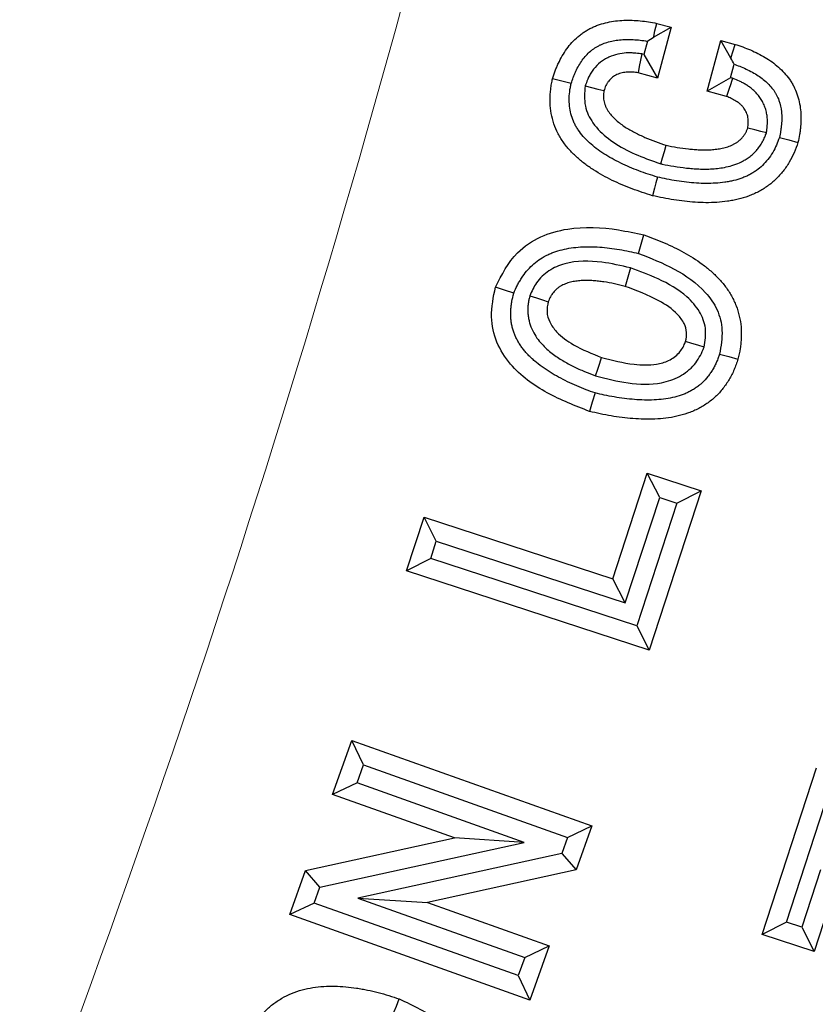
# Model space of a CAD drawing. Units: feet. Extents: x 79.4 to 103.7, y 13.8 to 47.4.
# Drawn here: x 91 to 91.1, y 43.7 to 43.8 of the extents above; entities that cross this region are included whole.
import ezdxf

# ---------------------------------------------------------------- set-up
doc = ezdxf.new("R2010")
doc.units = ezdxf.units.FT
doc.header["$MEASUREMENT"] = 0
doc.linetypes.add('SLD-Solid', pattern=[0])
doc.layers.get('0').update_dxf_attribs({"linetype": 'CONTINUOUS'})
doc.layers.add('LIGHT', color=7, linetype='CONTINUOUS')

msp = doc.modelspace()

# ---------------------------------------------------------------- linework, layer by layer
at = {"color": 253, "linetype": 'Continuous', "lineweight": 25}
for p, q in [((91.04251, 43.83156), (91.04425, 43.83109)), ((91.04213, 43.82987), (91.04425, 43.83109)), ((91.04425, 43.83109), (91.0426, 43.82492)), ((91.04138, 43.82939), (91.04095, 43.82778)), ((91.04862, 43.82331), (91.05028, 43.82948)), ((91.05152, 43.82733), (91.05028, 43.82948)), ((91.05028, 43.82948), (91.05202, 43.82901)), ((91.04095, 43.82778), (91.04069, 43.82785)), ((91.04095, 43.82778), (91.0426, 43.82492)), ((91.0426, 43.82492), (91.04024, 43.82555)), ((91.05148, 43.82496), (91.05192, 43.82659)), ((91.05148, 43.82496), (91.04862, 43.82331)), ((91.05173, 43.82489), (91.05148, 43.82496)), ((91.05098, 43.82268), (91.04862, 43.82331)), ((91.03932, 43.80185), (91.03866, 43.79961)), ((91.03718, 43.76409), (91.04137, 43.7769)), ((91.04287, 43.77396), (91.04137, 43.7769)), ((91.04137, 43.7769), (91.04789, 43.77477)), ((91.04789, 43.77477), (91.04158, 43.75543)), ((91.04495, 43.77328), (91.04789, 43.77477)), ((91.03868, 43.76115), (91.04287, 43.77396)), ((91.04495, 43.77328), (91.04008, 43.75837)), ((91.04287, 43.77396), (91.04495, 43.77328)), ((91.01212, 43.76505), (91.01425, 43.77158)), ((91.01574, 43.76864), (91.01425, 43.77158)), ((91.01425, 43.77158), (91.03718, 43.76409)), ((91.01506, 43.76655), (91.01574, 43.76864)), ((91.01574, 43.76864), (91.03868, 43.76115)), ((91.01506, 43.76655), (91.01212, 43.76505)), ((91.04008, 43.75837), (91.01506, 43.76655)), ((91.04158, 43.75543), (91.01212, 43.76505)), ((91.03868, 43.76115), (91.03718, 43.76409)), ((91.04008, 43.75837), (91.04158, 43.75543)), ((91.00314, 43.73787), (91.00548, 43.74445)), ((91.00689, 43.74147), (91.00548, 43.74445)), ((91.00548, 43.74445), (91.03465, 43.73407)), ((91.00612, 43.73929), (91.00689, 43.74147)), ((91.00689, 43.74147), (91.03166, 43.73265)), ((91.05532, 43.72088), (91.06193, 43.74111)), ((91.00612, 43.73929), (91.00314, 43.73787)), ((91.0264, 43.73207), (91.00612, 43.73929)), ((91.05826, 43.72237), (91.06342, 43.73817)), ((91.01794, 43.7326), (91.00314, 43.73787)), ((91.03166, 43.73265), (91.03465, 43.73407)), ((91.03465, 43.73407), (91.03274, 43.72872)), ((90.99985, 43.72864), (91.01794, 43.7326)), ((91.0264, 43.73207), (91.01794, 43.7326)), ((91.03166, 43.73265), (91.03098, 43.73072)), ((91.00161, 43.72664), (91.0264, 43.73207)), ((91.03098, 43.73072), (91.00619, 43.72529)), ((91.03098, 43.73072), (91.03274, 43.72872)), ((90.99794, 43.72329), (90.99985, 43.72864)), ((91.00161, 43.72664), (90.99985, 43.72864)), ((91.03274, 43.72872), (91.01465, 43.72476)), ((91.0624, 43.72873), (91.06013, 43.72177)), ((91.00092, 43.7247), (91.00161, 43.72664)), ((91.00619, 43.72529), (91.02648, 43.71808)), ((91.00619, 43.72529), (91.01465, 43.72476)), ((91.0639, 43.72579), (91.06162, 43.71882)), ((91.00092, 43.7247), (90.99794, 43.72329)), ((91.0257, 43.71589), (91.00092, 43.7247)), ((91.01465, 43.72476), (91.02946, 43.71949)), ((91.02711, 43.71291), (90.99794, 43.72329)), ((91.05826, 43.72237), (91.05532, 43.72088)), ((91.06013, 43.72177), (91.05826, 43.72237)), ((91.06013, 43.72177), (91.06162, 43.71882)), ((91.06162, 43.71882), (91.05532, 43.72088)), ((91.02648, 43.71808), (91.02946, 43.71949)), ((91.02946, 43.71949), (91.02711, 43.71291)), ((91.02648, 43.71808), (91.0257, 43.71589)), ((91.0257, 43.71589), (91.02711, 43.71291))]:
    msp.add_line(p, q, dxfattribs=at)
at = {"color": 253, "linetype": 'Continuous', "lineweight": 25, "flags": 128}
for points in [[(91.04213, 43.82987), (91.04215, 43.82997), (91.0423, 43.83065), (91.04251, 43.83156)], [(91.04069, 43.82785), (91.04054, 43.82708), (91.04039, 43.82632), (91.04024, 43.82555)], [(91.05152, 43.82733), (91.05156, 43.82745), (91.05176, 43.82812), (91.05202, 43.82901)], [(91.03212, 43.82424), (91.03099, 43.82454), (91.02986, 43.82484)], [(91.05173, 43.82489), (91.0515, 43.82422), (91.05127, 43.82354), (91.05098, 43.82268)], [(91.03382, 43.82396), (91.03458, 43.82377), (91.03534, 43.82358), (91.0361, 43.82339)], [(91.05583, 43.81826), (91.05514, 43.81844), (91.05444, 43.81861), (91.05356, 43.81884)], [(91.05741, 43.81771), (91.05854, 43.8174), (91.05966, 43.81708)], [(91.04303, 43.81449), (91.04323, 43.81524), (91.04344, 43.81599), (91.04364, 43.81675)], [(91.0426, 43.81288), (91.04242, 43.8122), (91.04224, 43.81153), (91.042, 43.81062)], [(91.0403, 43.80361), (91.04063, 43.80473), (91.04096, 43.80585)], [(91.02515, 43.79877), (91.02404, 43.79915), (91.02293, 43.79952)], [(91.0271, 43.79847), (91.02792, 43.79821), (91.02862, 43.79798), (91.02933, 43.79775)], [(91.04826, 43.79221), (91.04749, 43.79245), (91.04676, 43.79268), (91.04602, 43.79291)], [(91.03509, 43.78875), (91.03536, 43.78956), (91.03559, 43.79027), (91.03582, 43.79097)], [(91.05014, 43.79139), (91.05126, 43.79107), (91.05238, 43.79075)], [(91.03502, 43.78666), (91.03469, 43.78554), (91.03436, 43.78442)], [(91.01039, 43.71088), (91.01064, 43.71154), (91.0109, 43.71219), (91.01124, 43.71306)]]:
    msp.add_lwpolyline(points, dxfattribs=at)
at = {"color": 7, "linetype": 'SLD-Solid', "lineweight": 15}
for radius, start, end in [(1.73846, 325.80035, 50.19965), (1.47021, 333.69627, 349.56269)]:
    msp.add_arc((89.54444, 44.23475), radius, start, end, dxfattribs=at)
at = {"color": 253, "linetype": 'Continuous', "lineweight": 25}
for points, knots in [([(91.02986, 43.82484), (91.02997, 43.82516), (91.03007, 43.82548), (91.03024, 43.82595), (91.03031, 43.82611), (91.03043, 43.82641), (91.0305, 43.82657), (91.03072, 43.82702), (91.03087, 43.82732), (91.03121, 43.8279), (91.03139, 43.82818), (91.03198, 43.829), (91.03243, 43.8295), (91.03307, 43.83004), (91.0332, 43.83015), (91.03347, 43.83035), (91.0336, 43.83045), (91.03389, 43.83063), (91.03403, 43.83071), (91.03432, 43.83088), (91.03447, 43.83096), (91.03477, 43.8311), (91.03492, 43.83117), (91.03524, 43.8313), (91.03539, 43.83136), (91.03587, 43.83152), (91.03619, 43.8316), (91.03685, 43.83175), (91.03718, 43.83181), (91.03784, 43.83189), (91.03818, 43.83192), (91.03885, 43.83194), (91.03918, 43.83194), (91.03985, 43.83192), (91.04019, 43.8319), (91.04085, 43.83183), (91.04119, 43.83179), (91.04185, 43.83168), (91.04218, 43.83162), (91.04251, 43.83156)], [0, 0, 0, 0, 0.0625, 0.0625, 0.09375, 0.09375, 0.125, 0.125, 0.1875, 0.1875, 0.25, 0.25, 0.375, 0.375, 0.40625, 0.40625, 0.4375, 0.4375, 0.46875, 0.46875, 0.5, 0.5, 0.53125, 0.53125, 0.5625, 0.5625, 0.625, 0.625, 0.6875, 0.6875, 0.75, 0.75, 0.8125, 0.8125, 0.875, 0.875, 0.9375, 0.9375, 1, 1, 1, 1]), ([(91.03212, 43.82424), (91.03221, 43.82451), (91.03229, 43.82476), (91.03242, 43.82511), (91.03247, 43.82523), (91.03257, 43.82548), (91.03263, 43.82561), (91.0328, 43.82598), (91.03293, 43.82622), (91.03319, 43.82667), (91.03332, 43.82688), (91.03377, 43.82749), (91.0341, 43.82786), (91.03454, 43.82824), (91.03464, 43.82831), (91.03482, 43.82845), (91.03491, 43.82851), (91.03511, 43.82864), (91.03521, 43.8287), (91.03542, 43.82882), (91.03553, 43.82888), (91.03575, 43.82898), (91.03586, 43.82903), (91.03607, 43.82912), (91.03617, 43.82916), (91.03652, 43.82927), (91.03679, 43.82935), (91.03729, 43.82946), (91.03753, 43.8295), (91.03805, 43.82957), (91.03831, 43.82959), (91.03887, 43.8296), (91.03916, 43.8296), (91.03973, 43.82959), (91.04001, 43.82957), (91.04058, 43.82951), (91.04086, 43.82948), (91.04123, 43.82942), (91.0413, 43.82941), (91.04138, 43.82939)], [0.0081581, 0.0081581, 0.0081581, 0.0081581, 0.0625, 0.0625, 0.09375, 0.09375, 0.125, 0.125, 0.1875, 0.1875, 0.25, 0.25, 0.375, 0.375, 0.40625, 0.40625, 0.4375, 0.4375, 0.46875, 0.46875, 0.5, 0.5, 0.53125, 0.53125, 0.5625, 0.5625, 0.625, 0.625, 0.6875, 0.6875, 0.75, 0.75, 0.8125, 0.8125, 0.875, 0.875, 0.9375, 0.9375, 0.9532439, 0.9532439, 0.9532439, 0.9532439]), ([(91.04069, 43.82785), (91.04064, 43.82785), (91.04059, 43.82786), (91.04054, 43.82787), (91.04033, 43.82789), (91.04007, 43.82793), (91.03962, 43.82796), (91.03945, 43.82797), (91.03913, 43.82798), (91.03897, 43.82797), (91.03848, 43.82794), (91.03814, 43.8279), (91.03744, 43.82774), (91.03707, 43.82762), (91.03653, 43.82737), (91.03635, 43.82728), (91.03601, 43.82707), (91.03584, 43.82695), (91.03537, 43.82658), (91.03509, 43.8263), (91.03473, 43.82583), (91.03461, 43.82567), (91.03441, 43.82534), (91.03432, 43.82517), (91.03407, 43.82467), (91.03398, 43.82439), (91.0339, 43.82418), (91.03388, 43.82411), (91.03385, 43.82404), (91.03382, 43.82396)], [-0.029112, -0.029112, -0.029112, -0.029112, 0, 0, 0, 0.125, 0.125, 0.1875, 0.1875, 0.25, 0.25, 0.375, 0.375, 0.5, 0.5, 0.5625, 0.5625, 0.625, 0.625, 0.75, 0.75, 0.8125, 0.8125, 0.875, 0.875, 1, 1, 1, 1.04536, 1.04536, 1.04536, 1.04536]), ([(91.05202, 43.82901), (91.05234, 43.82891), (91.05266, 43.8288), (91.05328, 43.82858), (91.05359, 43.82846), (91.05421, 43.82819), (91.05451, 43.82805), (91.0551, 43.82775), (91.05539, 43.82759), (91.05597, 43.82725), (91.05625, 43.82707), (91.05679, 43.82668), (91.05705, 43.82647), (91.05755, 43.82603), (91.05778, 43.82579), (91.05823, 43.8253), (91.05844, 43.82504), (91.05873, 43.82463), (91.05882, 43.82449), (91.05899, 43.8242), (91.05907, 43.82406), (91.0593, 43.82361), (91.05943, 43.8233), (91.05977, 43.82236), (91.05991, 43.82171), (91.06002, 43.82071), (91.06003, 43.82038), (91.06003, 43.81971), (91.06002, 43.81938), (91.05997, 43.81888), (91.05995, 43.81872), (91.05991, 43.81839), (91.05989, 43.81822), (91.0598, 43.81773), (91.05973, 43.8174), (91.05966, 43.81708)], [0, 0, 0, 0, 0.0625, 0.0625, 0.125, 0.125, 0.1875, 0.1875, 0.25, 0.25, 0.3125, 0.3125, 0.375, 0.375, 0.4375, 0.4375, 0.5, 0.5, 0.53125, 0.53125, 0.5625, 0.5625, 0.625, 0.625, 0.75, 0.75, 0.8125, 0.8125, 0.875, 0.875, 0.90625, 0.90625, 0.9375, 0.9375, 1, 1, 1, 1]), ([(91.04024, 43.82555), (91.04002, 43.82558), (91.03981, 43.82561), (91.03948, 43.82564), (91.03938, 43.82564), (91.03916, 43.82564), (91.03905, 43.82564), (91.03873, 43.82562), (91.03851, 43.82559), (91.03809, 43.8255), (91.03788, 43.82543), (91.03759, 43.82529), (91.03749, 43.82524), (91.03731, 43.82513), (91.03722, 43.82507), (91.03697, 43.82487), (91.03681, 43.82471), (91.03661, 43.82446), (91.03655, 43.82437), (91.03644, 43.82418), (91.03638, 43.82409), (91.03624, 43.8238), (91.03617, 43.82359), (91.0361, 43.82339)], [0, 0, 0, 0, 0.125, 0.125, 0.1875, 0.1875, 0.25, 0.25, 0.375, 0.375, 0.5, 0.5, 0.5625, 0.5625, 0.625, 0.625, 0.75, 0.75, 0.8125, 0.8125, 0.875, 0.875, 1, 1, 1, 1]), ([(91.05192, 43.82659), (91.05201, 43.82656), (91.0521, 43.82653), (91.05246, 43.82639), (91.05272, 43.82629), (91.05324, 43.82607), (91.05349, 43.82595), (91.054, 43.82569), (91.05426, 43.82555), (91.05473, 43.82527), (91.05494, 43.82513), (91.05536, 43.82483), (91.05556, 43.82467), (91.05594, 43.82434), (91.05611, 43.82417), (91.05643, 43.8238), (91.05659, 43.82361), (91.05679, 43.82333), (91.05685, 43.82323), (91.05696, 43.82304), (91.05702, 43.82294), (91.05717, 43.82264), (91.05727, 43.82243), (91.0575, 43.82176), (91.05761, 43.82129), (91.05769, 43.82055), (91.0577, 43.8203), (91.0577, 43.81979), (91.05769, 43.81953), (91.05765, 43.81912), (91.05764, 43.81899), (91.0576, 43.81872), (91.05758, 43.81859), (91.05752, 43.81823), (91.05747, 43.81798), (91.05741, 43.81771)], [0.0430851, 0.0430851, 0.0430851, 0.0430851, 0.0625, 0.0625, 0.125, 0.125, 0.1875, 0.1875, 0.25, 0.25, 0.3125, 0.3125, 0.375, 0.375, 0.4375, 0.4375, 0.5, 0.5, 0.53125, 0.53125, 0.5625, 0.5625, 0.625, 0.625, 0.75, 0.75, 0.8125, 0.8125, 0.875, 0.875, 0.90625, 0.90625, 0.9375, 0.9375, 0.9905049, 0.9905049, 0.9905049, 0.9905049]), ([(91.042, 43.81062), (91.04158, 43.81075), (91.04117, 43.81089), (91.04034, 43.81116), (91.03993, 43.81131), (91.03911, 43.81161), (91.03871, 43.81178), (91.03791, 43.81212), (91.03751, 43.8123), (91.03633, 43.81287), (91.03557, 43.81329), (91.03447, 43.814), (91.03411, 43.81424), (91.03341, 43.81477), (91.03308, 43.81505), (91.03243, 43.81564), (91.03213, 43.81595), (91.03155, 43.8166), (91.03128, 43.81695), (91.03092, 43.81749), (91.0308, 43.81768), (91.03059, 43.81806), (91.03049, 43.81825), (91.03021, 43.81884), (91.03005, 43.81925), (91.0298, 43.82009), (91.0297, 43.82051), (91.02958, 43.82138), (91.02955, 43.82181), (91.02955, 43.82269), (91.02957, 43.82312), (91.02966, 43.82377), (91.02969, 43.82399), (91.02977, 43.82441), (91.02982, 43.82463), (91.02986, 43.82484)], [0, 0, 0, 0, 0.0625, 0.0625, 0.125, 0.125, 0.1875, 0.1875, 0.25, 0.25, 0.375, 0.375, 0.4375, 0.4375, 0.5, 0.5, 0.5625, 0.5625, 0.625, 0.625, 0.65625, 0.65625, 0.6875, 0.6875, 0.75, 0.75, 0.8125, 0.8125, 0.875, 0.875, 0.9375, 0.9375, 0.96875, 0.96875, 1, 1, 1, 1]), ([(91.0426, 43.81288), (91.04222, 43.813), (91.04185, 43.81312), (91.0411, 43.81337), (91.04072, 43.8135), (91.03997, 43.81379), (91.03959, 43.81394), (91.03885, 43.81425), (91.03849, 43.81442), (91.03742, 43.81493), (91.03673, 43.81531), (91.03577, 43.81593), (91.03546, 43.81614), (91.03488, 43.81659), (91.0346, 43.81682), (91.03407, 43.81731), (91.03381, 43.81756), (91.03336, 43.81807), (91.03316, 43.81834), (91.03289, 43.81875), (91.0328, 43.81888), (91.03264, 43.81916), (91.03257, 43.8193), (91.03237, 43.81973), (91.03225, 43.82004), (91.03206, 43.82065), (91.032, 43.82095), (91.03191, 43.82159), (91.03189, 43.82192), (91.03188, 43.8226), (91.0319, 43.82293), (91.03196, 43.82342), (91.03199, 43.82359), (91.03205, 43.82392), (91.03209, 43.82408), (91.03212, 43.82424)], [0.0050838, 0.0050838, 0.0050838, 0.0050838, 0.0625, 0.0625, 0.125, 0.125, 0.1875, 0.1875, 0.25, 0.25, 0.375, 0.375, 0.4375, 0.4375, 0.5, 0.5, 0.5625, 0.5625, 0.625, 0.625, 0.65625, 0.65625, 0.6875, 0.6875, 0.75, 0.75, 0.8125, 0.8125, 0.875, 0.875, 0.9375, 0.9375, 0.96875, 0.96875, 0.9937125, 0.9937125, 0.9937125, 0.9937125]), ([(91.05583, 43.81826), (91.05584, 43.81835), (91.05586, 43.81843), (91.05587, 43.81851), (91.0559, 43.81872), (91.05594, 43.81901), (91.05597, 43.81956), (91.05596, 43.81975), (91.05594, 43.82013), (91.05592, 43.82032), (91.05585, 43.82069), (91.05581, 43.82088), (91.0557, 43.82127), (91.05563, 43.82147), (91.05546, 43.82185), (91.05537, 43.82203), (91.05517, 43.82236), (91.05507, 43.82252), (91.05484, 43.82282), (91.05472, 43.82297), (91.05446, 43.82325), (91.05432, 43.82338), (91.05405, 43.82362), (91.05391, 43.82373), (91.05364, 43.82393), (91.05351, 43.82402), (91.05324, 43.82419), (91.0531, 43.82427), (91.05282, 43.82441), (91.05268, 43.82448), (91.05229, 43.82466), (91.05206, 43.82476), (91.05186, 43.82484), (91.05181, 43.82486), (91.05177, 43.82487), (91.05173, 43.82489)], [-0.049155, -0.049155, -0.049155, -0.049155, 0, 0, 0, 0.125, 0.125, 0.1875, 0.1875, 0.25, 0.25, 0.3125, 0.3125, 0.375, 0.375, 0.4375, 0.4375, 0.5, 0.5, 0.5625, 0.5625, 0.625, 0.625, 0.6875, 0.6875, 0.75, 0.75, 0.8125, 0.8125, 0.875, 0.875, 1, 1, 1, 1.028209, 1.028209, 1.028209, 1.028209]), ([(91.03382, 43.82396), (91.03375, 43.82314), (91.03362, 43.82155), (91.03474, 43.81925), (91.03739, 43.8167), (91.04045, 43.81537), (91.04268, 43.81461), (91.04303, 43.81449)], [0, 0, 0, 0, 0.169272, 0.325009, 0.509632, 0.923254, 1, 1, 1, 1]), ([(91.0361, 43.82339), (91.03608, 43.82328), (91.03606, 43.82316), (91.03605, 43.823), (91.03604, 43.82294), (91.03604, 43.82283), (91.03604, 43.82277), (91.03604, 43.8226), (91.03605, 43.82248), (91.03607, 43.82226), (91.03609, 43.82215), (91.03614, 43.82192), (91.03617, 43.82182), (91.03625, 43.8216), (91.03629, 43.82149), (91.03639, 43.82129), (91.03644, 43.82119), (91.03655, 43.82099), (91.03661, 43.8209), (91.03681, 43.82061), (91.03695, 43.82044), (91.03726, 43.8201), (91.03742, 43.81994), (91.03776, 43.81964), (91.03794, 43.8195), (91.0383, 43.81923), (91.03848, 43.81909), (91.03905, 43.81872), (91.03945, 43.8185), (91.04026, 43.81809), (91.04067, 43.81789), (91.0415, 43.81753), (91.04193, 43.81736), (91.04278, 43.81704), (91.04321, 43.8169), (91.04364, 43.81675)], [0, 0, 0, 0, 0.03125, 0.03125, 0.046875, 0.046875, 0.0625, 0.0625, 0.09375, 0.09375, 0.125, 0.125, 0.15625, 0.15625, 0.1875, 0.1875, 0.21875, 0.21875, 0.25, 0.25, 0.3125, 0.3125, 0.375, 0.375, 0.4375, 0.4375, 0.5, 0.5, 0.625, 0.625, 0.75, 0.75, 0.875, 0.875, 1, 1, 1, 1]), ([(91.05356, 43.81884), (91.05359, 43.81905), (91.05362, 43.81926), (91.05363, 43.81958), (91.05363, 43.81969), (91.05362, 43.8199), (91.0536, 43.82001), (91.05357, 43.82022), (91.05355, 43.82032), (91.05349, 43.82053), (91.05345, 43.82063), (91.05336, 43.82082), (91.05332, 43.82092), (91.05321, 43.8211), (91.05315, 43.82119), (91.05302, 43.82136), (91.05295, 43.82144), (91.05281, 43.8216), (91.05273, 43.82167), (91.05257, 43.82182), (91.05249, 43.82188), (91.05231, 43.82201), (91.05223, 43.82207), (91.05204, 43.82218), (91.05195, 43.82223), (91.05176, 43.82233), (91.05167, 43.82238), (91.05138, 43.82252), (91.05118, 43.8226), (91.05098, 43.82268)], [0, 0, 0, 0, 0.125, 0.125, 0.1875, 0.1875, 0.25, 0.25, 0.3125, 0.3125, 0.375, 0.375, 0.4375, 0.4375, 0.5, 0.5, 0.5625, 0.5625, 0.625, 0.625, 0.6875, 0.6875, 0.75, 0.75, 0.8125, 0.8125, 0.875, 0.875, 1, 1, 1, 1]), ([(91.04303, 43.81449), (91.04308, 43.81448), (91.04313, 43.81447), (91.04318, 43.81446), (91.04363, 43.81437), (91.04411, 43.81428), (91.0451, 43.81411), (91.04562, 43.81404), (91.04636, 43.81396), (91.0466, 43.81394), (91.04711, 43.8139), (91.04737, 43.81388), (91.0479, 43.81386), (91.04816, 43.81386), (91.04869, 43.81386), (91.04897, 43.81386), (91.04955, 43.8139), (91.04983, 43.81393), (91.05037, 43.814), (91.05066, 43.81405), (91.05126, 43.81418), (91.05157, 43.81426), (91.05219, 43.81447), (91.0525, 43.81459), (91.05296, 43.81482), (91.05311, 43.8149), (91.05342, 43.81509), (91.05358, 43.81519), (91.05383, 43.81537), (91.05391, 43.81543), (91.05407, 43.81556), (91.05414, 43.81563), (91.05436, 43.81583), (91.0545, 43.81597), (91.05474, 43.81625), (91.05486, 43.8164), (91.05508, 43.81669), (91.05519, 43.81685), (91.05534, 43.81712), (91.0554, 43.81722), (91.0555, 43.81741), (91.05554, 43.81751), (91.05565, 43.81778), (91.0557, 43.81792), (91.05574, 43.81803), (91.05577, 43.8181), (91.0558, 43.81818), (91.05583, 43.81826)], [-0.013863, -0.013863, -0.013863, -0.013863, 0, 0, 0, 0.125, 0.125, 0.25, 0.25, 0.3125, 0.3125, 0.375, 0.375, 0.4375, 0.4375, 0.5, 0.5, 0.5625, 0.5625, 0.625, 0.625, 0.6875, 0.6875, 0.75, 0.75, 0.78125, 0.78125, 0.8125, 0.8125, 0.828125, 0.828125, 0.84375, 0.84375, 0.875, 0.875, 0.90625, 0.90625, 0.9375, 0.9375, 0.953125, 0.953125, 0.96875, 0.96875, 1, 1, 1, 1.022756, 1.022756, 1.022756, 1.022756]), ([(91.04364, 43.81675), (91.04409, 43.81666), (91.04454, 43.81657), (91.04544, 43.81642), (91.0459, 43.81636), (91.04659, 43.81629), (91.04681, 43.81626), (91.04727, 43.81623), (91.0475, 43.81621), (91.04796, 43.81619), (91.04819, 43.81619), (91.04865, 43.81619), (91.04888, 43.8162), (91.04934, 43.81623), (91.04957, 43.81625), (91.05002, 43.81631), (91.05025, 43.81635), (91.0507, 43.81644), (91.05092, 43.8165), (91.05136, 43.81665), (91.05157, 43.81673), (91.05188, 43.81689), (91.05198, 43.81694), (91.05218, 43.81706), (91.05227, 43.81712), (91.05241, 43.81722), (91.05246, 43.81726), (91.05255, 43.81733), (91.05259, 43.81737), (91.05272, 43.81749), (91.0528, 43.81757), (91.05295, 43.81774), (91.05302, 43.81783), (91.05316, 43.81802), (91.05322, 43.81811), (91.05331, 43.81826), (91.05334, 43.81831), (91.05339, 43.81841), (91.05341, 43.81847), (91.05348, 43.81862), (91.05352, 43.81873), (91.05356, 43.81884)], [0, 0, 0, 0, 0.125, 0.125, 0.25, 0.25, 0.3125, 0.3125, 0.375, 0.375, 0.4375, 0.4375, 0.5, 0.5, 0.5625, 0.5625, 0.625, 0.625, 0.6875, 0.6875, 0.75, 0.75, 0.78125, 0.78125, 0.8125, 0.8125, 0.828125, 0.828125, 0.84375, 0.84375, 0.875, 0.875, 0.90625, 0.90625, 0.9375, 0.9375, 0.953125, 0.953125, 0.96875, 0.96875, 1, 1, 1, 1]), ([(91.05966, 43.81708), (91.05952, 43.81667), (91.05937, 43.81625), (91.05902, 43.81545), (91.05882, 43.81506), (91.05838, 43.81431), (91.05813, 43.81395), (91.05759, 43.81326), (91.0573, 43.81293), (91.05667, 43.81232), (91.05633, 43.81204), (91.05579, 43.81166), (91.05561, 43.81154), (91.05524, 43.81131), (91.05505, 43.8112), (91.05466, 43.811), (91.05446, 43.81091), (91.05406, 43.81073), (91.05386, 43.81065), (91.05324, 43.81042), (91.05282, 43.8103), (91.05218, 43.81014), (91.05197, 43.8101), (91.05154, 43.81002), (91.05132, 43.80998), (91.05067, 43.80989), (91.05024, 43.80984), (91.04937, 43.80978), (91.04893, 43.80977), (91.04805, 43.80978), (91.04762, 43.8098), (91.04674, 43.80985), (91.04631, 43.80989), (91.04544, 43.81), (91.045, 43.81005), (91.04414, 43.81019), (91.04371, 43.81026), (91.04285, 43.81044), (91.04242, 43.81053), (91.042, 43.81062)], [0, 0, 0, 0, 0.0625, 0.0625, 0.125, 0.125, 0.1875, 0.1875, 0.25, 0.25, 0.3125, 0.3125, 0.34375, 0.34375, 0.375, 0.375, 0.40625, 0.40625, 0.4375, 0.4375, 0.5, 0.5, 0.53125, 0.53125, 0.5625, 0.5625, 0.625, 0.625, 0.6875, 0.6875, 0.75, 0.75, 0.8125, 0.8125, 0.875, 0.875, 0.9375, 0.9375, 1, 1, 1, 1]), ([(91.05741, 43.81771), (91.05729, 43.81736), (91.05717, 43.81705), (91.05692, 43.81647), (91.05677, 43.81617), (91.05642, 43.81558), (91.05623, 43.8153), (91.05581, 43.81477), (91.05559, 43.81453), (91.05513, 43.81408), (91.05489, 43.81388), (91.05449, 43.8136), (91.05434, 43.8135), (91.05406, 43.81333), (91.05392, 43.81324), (91.05363, 43.81309), (91.05348, 43.81302), (91.05317, 43.81289), (91.05301, 43.81283), (91.05252, 43.81264), (91.05219, 43.81254), (91.05168, 43.81242), (91.05151, 43.81238), (91.05114, 43.81232), (91.05096, 43.81229), (91.0504, 43.8122), (91.05003, 43.81216), (91.04928, 43.81212), (91.0489, 43.81211), (91.04811, 43.81211), (91.04772, 43.81213), (91.04694, 43.81218), (91.04655, 43.81221), (91.04574, 43.81231), (91.04533, 43.81236), (91.04453, 43.81249), (91.04414, 43.81256), (91.04337, 43.81271), (91.04299, 43.81279), (91.0426, 43.81288)], [0.0071792, 0.0071792, 0.0071792, 0.0071792, 0.0625, 0.0625, 0.125, 0.125, 0.1875, 0.1875, 0.25, 0.25, 0.3125, 0.3125, 0.34375, 0.34375, 0.375, 0.375, 0.40625, 0.40625, 0.4375, 0.4375, 0.5, 0.5, 0.53125, 0.53125, 0.5625, 0.5625, 0.625, 0.625, 0.6875, 0.6875, 0.75, 0.75, 0.8125, 0.8125, 0.875, 0.875, 0.9375, 0.9375, 0.9949338, 0.9949338, 0.9949338, 0.9949338]), ([(91.02293, 43.79952), (91.02369, 43.80102), (91.02498, 43.80356), (91.02836, 43.80579), (91.03257, 43.80694), (91.0369, 43.80674), (91.03993, 43.80608), (91.04096, 43.80585)], [0, 0, 0, 0, 0.234626, 0.396609, 0.55787, 0.84972, 1, 1, 1, 1]), ([(91.04096, 43.80585), (91.04138, 43.8057), (91.04179, 43.80555), (91.04262, 43.80524), (91.04302, 43.80507), (91.04424, 43.80455), (91.04503, 43.80416), (91.04658, 43.80331), (91.04732, 43.80284), (91.04839, 43.80205), (91.04873, 43.80178), (91.0494, 43.80119), (91.04971, 43.80089), (91.05017, 43.80041), (91.05032, 43.80024), (91.0506, 43.79991), (91.05074, 43.79973), (91.051, 43.79938), (91.05113, 43.7992), (91.05137, 43.79883), (91.05148, 43.79864), (91.0517, 43.79825), (91.0518, 43.79806), (91.05199, 43.79766), (91.05208, 43.79746), (91.05232, 43.79684), (91.05244, 43.79642), (91.05264, 43.79556), (91.05271, 43.79512), (91.05277, 43.79446), (91.05278, 43.79424), (91.05279, 43.7938), (91.05279, 43.79358), (91.05277, 43.79314), (91.05275, 43.79292), (91.05271, 43.79248), (91.05268, 43.79226), (91.05258, 43.79161), (91.05248, 43.79118), (91.05238, 43.79075)], [0, 0, 0, 0, 0.0625, 0.0625, 0.125, 0.125, 0.25, 0.25, 0.375, 0.375, 0.4375, 0.4375, 0.5, 0.5, 0.53125, 0.53125, 0.5625, 0.5625, 0.59375, 0.59375, 0.625, 0.625, 0.65625, 0.65625, 0.6875, 0.6875, 0.75, 0.75, 0.8125, 0.8125, 0.84375, 0.84375, 0.875, 0.875, 0.90625, 0.90625, 0.9375, 0.9375, 1, 1, 1, 1]), ([(91.02515, 43.79877), (91.02529, 43.79912), (91.02542, 43.79942), (91.02563, 43.79984), (91.02572, 43.79999), (91.0259, 43.8003), (91.02599, 43.80045), (91.02629, 43.80091), (91.02649, 43.80119), (91.02693, 43.80172), (91.02716, 43.80196), (91.02766, 43.80241), (91.02792, 43.80263), (91.02847, 43.80301), (91.02875, 43.80318), (91.02922, 43.80342), (91.02938, 43.80349), (91.0297, 43.80363), (91.02986, 43.8037), (91.03034, 43.80388), (91.03068, 43.80398), (91.03174, 43.80424), (91.03249, 43.80435), (91.03362, 43.80442), (91.03401, 43.80443), (91.03479, 43.80442), (91.03519, 43.80441), (91.03598, 43.80435), (91.03637, 43.80431), (91.03718, 43.80421), (91.03758, 43.80416), (91.03839, 43.80402), (91.03878, 43.80395), (91.03955, 43.80378), (91.03992, 43.8037), (91.0403, 43.80361)], [0.007938, 0.007938, 0.007938, 0.007938, 0.0625, 0.0625, 0.09375, 0.09375, 0.125, 0.125, 0.1875, 0.1875, 0.25, 0.25, 0.3125, 0.3125, 0.375, 0.375, 0.40625, 0.40625, 0.4375, 0.4375, 0.5, 0.5, 0.625, 0.625, 0.6875, 0.6875, 0.75, 0.75, 0.8125, 0.8125, 0.875, 0.875, 0.9375, 0.9375, 0.9932885, 0.9932885, 0.9932885, 0.9932885]), ([(91.03932, 43.80185), (91.03817, 43.80212), (91.03556, 43.80273), (91.03206, 43.80275), (91.02936, 43.8016), (91.02786, 43.8002), (91.02734, 43.79902), (91.0271, 43.79847)], [0, 0, 0, 0, 0.254362, 0.575274, 0.724406, 0.874319, 1, 1, 1, 1]), ([(91.0403, 43.80361), (91.04177, 43.80304), (91.04472, 43.80188), (91.04807, 43.79954), (91.04998, 43.79682), (91.05064, 43.79417), (91.05031, 43.79236), (91.05014, 43.79139)], [0, 0, 0, 0, 0.270808, 0.543906, 0.687515, 0.832077, 1, 1, 1, 1]), ([(91.04826, 43.79221), (91.04839, 43.79299), (91.04863, 43.79448), (91.04777, 43.79667), (91.04584, 43.79884), (91.04288, 43.80055), (91.04045, 43.80144), (91.03932, 43.80185)], [0, 0, 0, 0, 0.159551, 0.306104, 0.467414, 0.751771, 1, 1, 1, 1]), ([(91.03866, 43.79961), (91.03845, 43.79967), (91.03824, 43.79972), (91.03781, 43.79982), (91.0376, 43.79987), (91.03696, 43.8), (91.03653, 43.80009), (91.03589, 43.80019), (91.03567, 43.80021), (91.03524, 43.80026), (91.03502, 43.80028), (91.03458, 43.80032), (91.03437, 43.80033), (91.03404, 43.80033), (91.03393, 43.80033), (91.03371, 43.80033), (91.0336, 43.80033), (91.03339, 43.80031), (91.03328, 43.80031), (91.03306, 43.80029), (91.03295, 43.80027), (91.03274, 43.80025), (91.03263, 43.80023), (91.03241, 43.8002), (91.03231, 43.80018), (91.03209, 43.80013), (91.03199, 43.8001), (91.03178, 43.80004), (91.03167, 43.80001), (91.03147, 43.79993), (91.03137, 43.79989), (91.03117, 43.7998), (91.03107, 43.79976), (91.03088, 43.79965), (91.03078, 43.7996), (91.0306, 43.79948), (91.03052, 43.79941), (91.03026, 43.7992), (91.0301, 43.79905), (91.02989, 43.7988), (91.02983, 43.79872), (91.0297, 43.79854), (91.02965, 43.79844), (91.02954, 43.79825), (91.02949, 43.79815), (91.02941, 43.79795), (91.02937, 43.79785), (91.02933, 43.79775)], [0, 0, 0, 0, 0.0625, 0.0625, 0.125, 0.125, 0.25, 0.25, 0.3125, 0.3125, 0.375, 0.375, 0.4375, 0.4375, 0.46875, 0.46875, 0.5, 0.5, 0.53125, 0.53125, 0.5625, 0.5625, 0.59375, 0.59375, 0.625, 0.625, 0.65625, 0.65625, 0.6875, 0.6875, 0.71875, 0.71875, 0.75, 0.75, 0.78125, 0.78125, 0.8125, 0.8125, 0.875, 0.875, 0.90625, 0.90625, 0.9375, 0.9375, 0.96875, 0.96875, 1, 1, 1, 1]), ([(91.03436, 43.78442), (91.03261, 43.7851), (91.02911, 43.78646), (91.02512, 43.78936), (91.02293, 43.79276), (91.02221, 43.79608), (91.02268, 43.79832), (91.02293, 43.79952)], [0, 0, 0, 0, 0.264749, 0.532113, 0.679575, 0.827579, 1, 1, 1, 1]), ([(91.04602, 43.79291), (91.04609, 43.79328), (91.04623, 43.79401), (91.04586, 43.7952), (91.04478, 43.79662), (91.04233, 43.79825), (91.04006, 43.79909), (91.03866, 43.79961)], [0, 0, 0, 0, 0.101553, 0.20425, 0.331441, 0.58757, 1, 1, 1, 1]), ([(91.03502, 43.78666), (91.03465, 43.78679), (91.03429, 43.78692), (91.03355, 43.7872), (91.03317, 43.78735), (91.03205, 43.78784), (91.0313, 43.7882), (91.02989, 43.78897), (91.02923, 43.78937), (91.02828, 43.79006), (91.02797, 43.7903), (91.02756, 43.79065), (91.02743, 43.79077), (91.02716, 43.79102), (91.02703, 43.79115), (91.02677, 43.79142), (91.02665, 43.79156), (91.02642, 43.79183), (91.02631, 43.79196), (91.02611, 43.79222), (91.02601, 43.79236), (91.02582, 43.79265), (91.02573, 43.7928), (91.02556, 43.7931), (91.02548, 43.79325), (91.02534, 43.79354), (91.02528, 43.79368), (91.02517, 43.79398), (91.02511, 43.79413), (91.02502, 43.79445), (91.02497, 43.79462), (91.0249, 43.79494), (91.02487, 43.7951), (91.02483, 43.79541), (91.02481, 43.79558), (91.02477, 43.79607), (91.02477, 43.79642), (91.02481, 43.79695), (91.02482, 43.79712), (91.02486, 43.79747), (91.02489, 43.79764), (91.02497, 43.79809), (91.02505, 43.79841), (91.02515, 43.79877)], [0.0065638, 0.0065638, 0.0065638, 0.0065638, 0.0625, 0.0625, 0.125, 0.125, 0.25, 0.25, 0.375, 0.375, 0.4375, 0.4375, 0.46875, 0.46875, 0.5, 0.5, 0.53125, 0.53125, 0.5625, 0.5625, 0.59375, 0.59375, 0.625, 0.625, 0.65625, 0.65625, 0.6875, 0.6875, 0.71875, 0.71875, 0.75, 0.75, 0.78125, 0.78125, 0.8125, 0.8125, 0.875, 0.875, 0.90625, 0.90625, 0.9375, 0.9375, 0.9921045, 0.9921045, 0.9921045, 0.9921045]), ([(91.0271, 43.79847), (91.02709, 43.79842), (91.02708, 43.79837), (91.02706, 43.79831), (91.02704, 43.79821), (91.027, 43.79808), (91.02695, 43.79784), (91.02694, 43.79775), (91.0269, 43.79756), (91.02689, 43.79746), (91.02686, 43.79718), (91.02685, 43.797), (91.02685, 43.79664), (91.02685, 43.79646), (91.02688, 43.79609), (91.02691, 43.7959), (91.02698, 43.79554), (91.02702, 43.79537), (91.02716, 43.79486), (91.02729, 43.79453), (91.0276, 43.7939), (91.02778, 43.7936), (91.02815, 43.79307), (91.02835, 43.79283), (91.02875, 43.79239), (91.02895, 43.79219), (91.02938, 43.7918), (91.0296, 43.79162), (91.03003, 43.79129), (91.03024, 43.79114), (91.03067, 43.79085), (91.03089, 43.79071), (91.03132, 43.79046), (91.03153, 43.79033), (91.03197, 43.7901), (91.03219, 43.78998), (91.03285, 43.78966), (91.03329, 43.78946), (91.03416, 43.7891), (91.03459, 43.78894), (91.03499, 43.78879), (91.03502, 43.78877), (91.03506, 43.78876), (91.03509, 43.78875)], [-0.015945, -0.015945, -0.015945, -0.015945, 0, 0, 0, 0.03125, 0.03125, 0.046875, 0.046875, 0.0625, 0.0625, 0.09375, 0.09375, 0.125, 0.125, 0.15625, 0.15625, 0.1875, 0.1875, 0.25, 0.25, 0.3125, 0.3125, 0.375, 0.375, 0.4375, 0.4375, 0.5, 0.5, 0.5625, 0.5625, 0.625, 0.625, 0.6875, 0.6875, 0.75, 0.75, 0.875, 0.875, 1, 1, 1, 1.010315, 1.010315, 1.010315, 1.010315]), ([(91.02933, 43.79775), (91.02925, 43.79734), (91.02909, 43.7965), (91.02947, 43.79519), (91.03054, 43.79375), (91.0327, 43.79222), (91.03466, 43.79143), (91.03582, 43.79097)], [0, 0, 0, 0, 0.121368, 0.243815, 0.385772, 0.636215, 1, 1, 1, 1]), ([(91.03509, 43.78875), (91.03639, 43.78841), (91.03901, 43.78773), (91.04255, 43.78763), (91.04534, 43.78854), (91.04715, 43.78997), (91.04793, 43.79138), (91.04822, 43.79212), (91.04826, 43.79221)], [0, 0, 0, 0, 0.266864, 0.535813, 0.688009, 0.841202, 0.980688, 1, 1, 1, 1]), ([(91.03582, 43.79097), (91.03712, 43.79063), (91.0393, 43.79007), (91.04211, 43.79001), (91.044, 43.79053), (91.04525, 43.79142), (91.0458, 43.79234), (91.04599, 43.79284), (91.04602, 43.79291)], [0, 0, 0, 0, 0.352177, 0.588847, 0.724562, 0.861563, 0.978914, 1, 1, 1, 1]), ([(91.05238, 43.79075), (91.05231, 43.79054), (91.05224, 43.79032), (91.05208, 43.78991), (91.052, 43.7897), (91.05183, 43.78929), (91.05173, 43.78909), (91.05153, 43.78869), (91.05142, 43.7885), (91.05119, 43.78811), (91.05107, 43.78793), (91.05082, 43.78756), (91.05069, 43.78738), (91.05028, 43.78685), (91.04998, 43.78652), (91.04949, 43.78606), (91.04932, 43.78592), (91.04898, 43.78564), (91.0488, 43.78551), (91.04843, 43.78525), (91.04824, 43.78513), (91.04786, 43.78491), (91.04766, 43.7848), (91.04726, 43.7846), (91.04706, 43.78451), (91.04665, 43.78434), (91.04644, 43.78426), (91.04581, 43.78404), (91.04538, 43.78393), (91.04451, 43.78373), (91.04407, 43.78365), (91.04318, 43.78354), (91.04274, 43.7835), (91.0414, 43.78345), (91.04051, 43.78347), (91.03918, 43.78358), (91.03874, 43.78363), (91.03785, 43.78374), (91.03741, 43.7838), (91.03653, 43.78395), (91.03609, 43.78403), (91.03522, 43.78422), (91.03479, 43.78432), (91.03436, 43.78442)], [0, 0, 0, 0, 0.03125, 0.03125, 0.0625, 0.0625, 0.09375, 0.09375, 0.125, 0.125, 0.15625, 0.15625, 0.1875, 0.1875, 0.25, 0.25, 0.28125, 0.28125, 0.3125, 0.3125, 0.34375, 0.34375, 0.375, 0.375, 0.40625, 0.40625, 0.4375, 0.4375, 0.5, 0.5, 0.5625, 0.5625, 0.625, 0.625, 0.75, 0.75, 0.8125, 0.8125, 0.875, 0.875, 0.9375, 0.9375, 1, 1, 1, 1]), ([(91.05014, 43.79139), (91.05008, 43.79122), (91.05003, 43.79107), (91.04991, 43.79074), (91.04984, 43.79058), (91.04971, 43.79027), (91.04964, 43.79012), (91.04947, 43.7898), (91.04939, 43.78964), (91.04921, 43.78934), (91.04911, 43.78919), (91.04892, 43.78891), (91.04883, 43.78878), (91.04852, 43.78839), (91.04828, 43.78813), (91.04793, 43.7878), (91.04781, 43.78769), (91.04757, 43.7875), (91.04743, 43.7874), (91.04716, 43.78721), (91.04701, 43.78711), (91.04671, 43.78694), (91.04656, 43.78686), (91.04627, 43.78671), (91.04612, 43.78664), (91.04581, 43.78651), (91.04564, 43.78645), (91.04514, 43.78628), (91.04479, 43.78618), (91.04407, 43.78602), (91.0437, 43.78596), (91.04296, 43.78586), (91.04258, 43.78583), (91.04141, 43.78578), (91.04062, 43.7858), (91.03941, 43.7859), (91.039, 43.78594), (91.03817, 43.78605), (91.03776, 43.78611), (91.03695, 43.78624), (91.03655, 43.78632), (91.03578, 43.78648), (91.0354, 43.78657), (91.03502, 43.78666)], [0.0060419, 0.0060419, 0.0060419, 0.0060419, 0.03125, 0.03125, 0.0625, 0.0625, 0.09375, 0.09375, 0.125, 0.125, 0.15625, 0.15625, 0.1875, 0.1875, 0.25, 0.25, 0.28125, 0.28125, 0.3125, 0.3125, 0.34375, 0.34375, 0.375, 0.375, 0.40625, 0.40625, 0.4375, 0.4375, 0.5, 0.5, 0.5625, 0.5625, 0.625, 0.625, 0.75, 0.75, 0.8125, 0.8125, 0.875, 0.875, 0.9375, 0.9375, 0.9934685, 0.9934685, 0.9934685, 0.9934685]), ([(90.99257, 43.70822), (90.99277, 43.70862), (90.99298, 43.70901), (90.99333, 43.70958), (90.99345, 43.70977), (90.99371, 43.71013), (90.99384, 43.71031), (90.99411, 43.71066), (90.99425, 43.71084), (90.99455, 43.71117), (90.9947, 43.71134), (90.99517, 43.71181), (90.99551, 43.71211), (90.99621, 43.71265), (90.99658, 43.7129), (90.99735, 43.71335), (90.99775, 43.71355), (90.99858, 43.71389), (90.999, 43.71403), (90.99986, 43.71427), (91.00029, 43.71436), (91.00161, 43.71457), (91.00251, 43.71462), (91.00384, 43.71459), (91.00429, 43.71457), (91.00518, 43.71449), (91.00562, 43.71443), (91.00628, 43.71433), (91.0065, 43.71429), (91.00694, 43.71421), (91.00716, 43.71417), (91.00781, 43.71404), (91.00825, 43.71394), (91.00954, 43.7136), (91.01039, 43.71333), (91.01124, 43.71306)], [0, 0, 0, 0, 0.0625, 0.0625, 0.09375, 0.09375, 0.125, 0.125, 0.15625, 0.15625, 0.1875, 0.1875, 0.25, 0.25, 0.3125, 0.3125, 0.375, 0.375, 0.4375, 0.4375, 0.5, 0.5, 0.625, 0.625, 0.6875, 0.6875, 0.75, 0.75, 0.78125, 0.78125, 0.8125, 0.8125, 0.875, 0.875, 1, 1, 1, 1]), ([(91.01124, 43.71306), (91.01292, 43.71224), (91.0163, 43.71058), (91.02005, 43.70728), (91.02194, 43.70357), (91.02235, 43.70016), (91.02175, 43.69799), (91.02145, 43.6969)], [0, 0, 0, 0, 0.26367, 0.530004, 0.685438, 0.841327, 1, 1, 1, 1])]:
    msp.add_open_spline(points, degree=3, knots=knots, dxfattribs=at)
for points in [[(91.04138, 43.82939), (91.04163, 43.82955), (91.04188, 43.82971), (91.04213, 43.82987)], [(91.05192, 43.82659), (91.05179, 43.82684), (91.05165, 43.82708), (91.05152, 43.82733)]]:
    msp.add_open_spline(points, degree=3, dxfattribs=at)
at = {"layer": 'LIGHT', "linetype": 'SLD-Solid', "lineweight": 15}
for radius, start, end in [(1.69839, 330.5965, 351.20812), (1.52096, 333.69627, 349.56269)]:
    msp.add_arc((89.54444, 44.23475), radius, start, end, dxfattribs=at)

doc.saveas('drawing.dxf')
